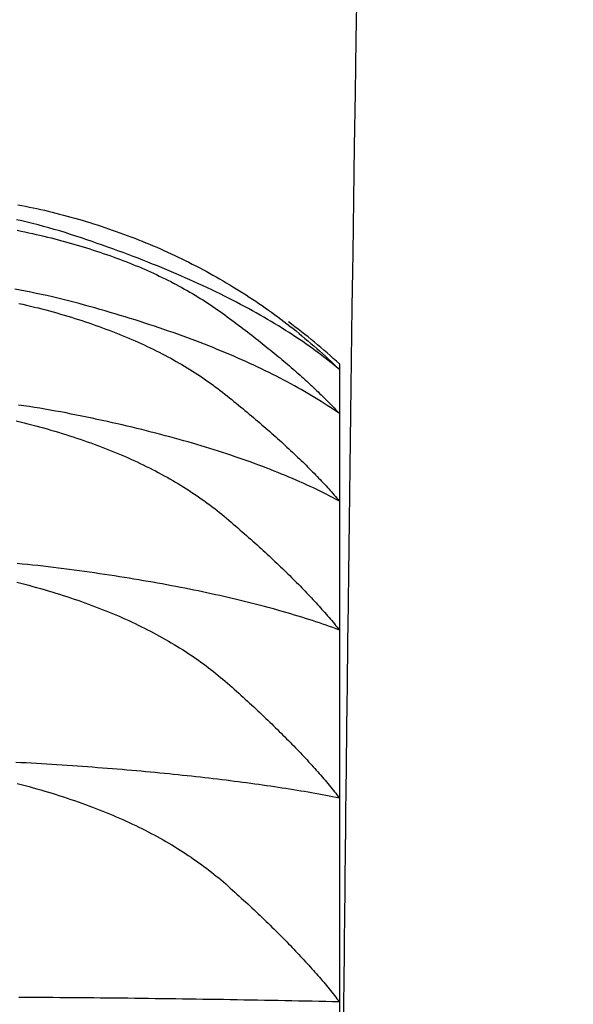
# Model space of a CAD drawing. Extents: x -1400 to 197, y -5205 to 390.
# Drawn here: x -280 to -278, y -2427 to -2425 of the extents above; entities that cross this region are included whole.
import ezdxf

# ---------------------------------------------------------------- set-up
doc = ezdxf.new("R2010")
doc.units = 0
for name, color, linetype in [('__-1-1', 7, 'CONTINUOUS'), ('____2D-2', 7, 'CONTINUOUS'), ('CLASS1', 7, 'CONTINUOUS')]:
    doc.layers.add(name, color=color, linetype=linetype)

# ---------------------------------------------------------------- blocks, each defined once
blk = doc.blocks.new('____-182')
at = {"layer": 'CLASS1', "color": 17, "linetype": 'CONTINUOUS'}
for p, q in [((7842.4911, 3811.5), (7842.4911, 3811.4841)), ((7842.4911, 3811.4841), (7842.4911, 3811.3579)), ((7842.4911, 3811.3579), (7842.4911, 3811.108)), ((7842.4911, 3811.108), (7842.4911, 3810.7391)), ((7842.4911, 3810.7391), (7842.4911, 3810.2586)), ((7842.4911, 3810.2586), (7842.4911, 3809.6757)), ((7842.4911, 3809.6757), (7842.4911, 3809.0018))]:
    blk.add_line(p, q, dxfattribs=at)
at = {"layer": 'CLASS1', "color": 17, "linetype": 'CONTINUOUS', "flags": 128}
for points in [[(7841.5709, 3811.9554), (7841.5817, 3811.9533), (7841.5926, 3811.9511), (7841.6035, 3811.9489), (7841.6144, 3811.9467), (7841.6252, 3811.9443), (7841.6361, 3811.9419), (7841.6469, 3811.9394), (7841.6578, 3811.9369), (7841.6686, 3811.9342), (7841.6794, 3811.9315), (7841.6902, 3811.9288), (7841.701, 3811.926), (7841.7118, 3811.9231), (7841.7226, 3811.9201), (7841.7334, 3811.9171), (7841.7442, 3811.914), (7841.755, 3811.9108), (7841.7658, 3811.9076), (7841.7765, 3811.9043), (7841.7873, 3811.9009), (7841.798, 3811.8975), (7841.8088, 3811.894), (7841.8195, 3811.8904), (7841.8302, 3811.8868), (7841.8409, 3811.8831), (7841.8517, 3811.8793), (7841.8624, 3811.8755), (7841.8731, 3811.8716), (7841.8838, 3811.8676), (7841.8944, 3811.8635), (7841.9051, 3811.8594), (7841.9157, 3811.8553), (7841.9263, 3811.851), (7841.9368, 3811.8468), (7841.9473, 3811.8424), (7841.9578, 3811.838), (7841.9682, 3811.8336), (7841.9785, 3811.8291), (7841.9888, 3811.8245), (7841.9991, 3811.8199), (7842.0094, 3811.8152), (7842.0196, 3811.8104), (7842.0297, 3811.8056), (7842.0398, 3811.8008), (7842.0499, 3811.7959), (7842.0599, 3811.7909), (7842.0699, 3811.7858), (7842.0798, 3811.7808), (7842.0897, 3811.7756), (7842.0996, 3811.7704), (7842.1094, 3811.7651), (7842.1191, 3811.7598), (7842.1289, 3811.7544), (7842.1386, 3811.749), (7842.1482, 3811.7435), (7842.1578, 3811.738), (7842.1673, 3811.7323), (7842.1769, 3811.7267), (7842.1863, 3811.721), (7842.1958, 3811.7152), (7842.2051, 3811.7093), (7842.2145, 3811.7034), (7842.2238, 3811.6975), (7842.233, 3811.6915), (7842.2423, 3811.6854), (7842.2514, 3811.6793), (7842.2606, 3811.6731), (7842.2697, 3811.6668), (7842.2787, 3811.6605), (7842.2877, 3811.6542), (7842.2967, 3811.6477), (7842.3056, 3811.6413), (7842.3145, 3811.6347), (7842.3233, 3811.6281), (7842.3321, 3811.6215), (7842.3408, 3811.6148), (7842.3495, 3811.608), (7842.3582, 3811.6012), (7842.3668, 3811.5943), (7842.3754, 3811.5874), (7842.3839, 3811.5804), (7842.3924, 3811.5733), (7842.4009, 3811.5662), (7842.4093, 3811.559), (7842.4177, 3811.5518), (7842.426, 3811.5445), (7842.4343, 3811.5372), (7842.4425, 3811.5298), (7842.4507, 3811.5223), (7842.4589, 3811.5148), (7842.467, 3811.5072), (7842.475, 3811.4996), (7842.4831, 3811.4919), (7842.4911, 3811.4841), (7842.4911, 3811.4841)], [(7842.4911, 3811.4841), (7842.4829, 3811.4909), (7842.4747, 3811.4977), (7842.4663, 3811.5044), (7842.4579, 3811.5111), (7842.4493, 3811.5178), (7842.4406, 3811.5245), (7842.4317, 3811.5311), (7842.4228, 3811.5377), (7842.4138, 3811.5443), (7842.4046, 3811.5508), (7842.3953, 3811.5574), (7842.3859, 3811.5639), (7842.3764, 3811.5703), (7842.3667, 3811.5768), (7842.357, 3811.5832), (7842.3471, 3811.5896), (7842.3371, 3811.596), (7842.327, 3811.6023), (7842.3168, 3811.6086), (7842.3065, 3811.6149), (7842.296, 3811.6212), (7842.2855, 3811.6274), (7842.2748, 3811.6336), (7842.264, 3811.6398), (7842.2531, 3811.6459), (7842.2421, 3811.6521), (7842.2309, 3811.6582), (7842.2197, 3811.6643), (7842.2083, 3811.6703), (7842.1968, 3811.6763), (7842.1852, 3811.6823), (7842.1735, 3811.6883), (7842.1616, 3811.6943), (7842.1497, 3811.7002), (7842.1376, 3811.7061), (7842.1254, 3811.7119), (7842.1131, 3811.7178), (7842.1007, 3811.7236), (7842.0881, 3811.7294), (7842.0755, 3811.7352), (7842.0627, 3811.7409), (7842.0498, 3811.7466), (7842.0368, 3811.7523), (7842.0237, 3811.758), (7842.0105, 3811.7636), (7841.9971, 3811.7692), (7841.9836, 3811.7748), (7841.9701, 3811.7803), (7841.9564, 3811.7859), (7841.9425, 3811.7914), (7841.9286, 3811.7968), (7841.9146, 3811.8023), (7841.9004, 3811.8077), (7841.8861, 3811.8131), (7841.8717, 3811.8185), (7841.8572, 3811.8238), (7841.8426, 3811.8292), (7841.8278, 3811.8345), (7841.813, 3811.8397), (7841.798, 3811.845), (7841.7829, 3811.8502), (7841.7677, 3811.8554), (7841.7524, 3811.8605), (7841.7369, 3811.8657), (7841.7214, 3811.8707), (7841.7059, 3811.8756), (7841.6904, 3811.8803), (7841.6749, 3811.8849), (7841.6594, 3811.8893), (7841.6439, 3811.8935), (7841.6284, 3811.8976), (7841.6129, 3811.9015), (7841.5974, 3811.9053), (7841.5819, 3811.9089), (7841.5664, 3811.9123)], [(7841.5689, 3811.8824), (7841.5798, 3811.8802), (7841.5908, 3811.8779), (7841.6016, 3811.8755), (7841.6125, 3811.8731), (7841.6232, 3811.8706), (7841.6339, 3811.8681), (7841.6445, 3811.8656), (7841.6551, 3811.863), (7841.6656, 3811.8604), (7841.676, 3811.8577), (7841.6864, 3811.855), (7841.6967, 3811.8523), (7841.7069, 3811.8495), (7841.7171, 3811.8467), (7841.7272, 3811.8438), (7841.7373, 3811.8409), (7841.7472, 3811.838), (7841.7571, 3811.835), (7841.767, 3811.832), (7841.7768, 3811.8289), (7841.7865, 3811.8259), (7841.7961, 3811.8227), (7841.8057, 3811.8195), (7841.8152, 3811.8163), (7841.8247, 3811.8131), (7841.8341, 3811.8098), (7841.8434, 3811.8064), (7841.8527, 3811.803), (7841.8619, 3811.7996), (7841.871, 3811.7962), (7841.88, 3811.7927), (7841.889, 3811.7891), (7841.898, 3811.7856), (7841.9068, 3811.7819), (7841.9156, 3811.7783), (7841.9244, 3811.7746), (7841.9331, 3811.7708), (7841.9417, 3811.7671), (7841.9502, 3811.7632), (7841.9587, 3811.7594), (7841.9671, 3811.7555), (7841.9754, 3811.7515), (7841.9837, 3811.7476), (7841.9919, 3811.7435), (7842.0001, 3811.7395), (7842.0082, 3811.7354), (7842.0162, 3811.7313), (7842.0241, 3811.7271), (7842.032, 3811.7229), (7842.0399, 3811.7186), (7842.0476, 3811.7143), (7842.0553, 3811.71), (7842.0629, 3811.7056), (7842.0705, 3811.7012), (7842.078, 3811.6967), (7842.0854, 3811.6922), (7842.0928, 3811.6877), (7842.1001, 3811.6831), (7842.1073, 3811.6785), (7842.1145, 3811.6738), (7842.1216, 3811.6691), (7842.1287, 3811.6644), (7842.1356, 3811.6596), (7842.1425, 3811.6548), (7842.1494, 3811.6499), (7842.1562, 3811.645), (7842.1629, 3811.6401), (7842.1696, 3811.6352), (7842.1762, 3811.6303), (7842.1828, 3811.6254), (7842.1893, 3811.6206), (7842.1958, 3811.6157), (7842.2023, 3811.6109), (7842.2086, 3811.6061), (7842.215, 3811.6013), (7842.2213, 3811.5965), (7842.2275, 3811.5917), (7842.2337, 3811.587), (7842.2399, 3811.5822), (7842.246, 3811.5775), (7842.2521, 3811.5728), (7842.2581, 3811.568), (7842.2641, 3811.5633), (7842.27, 3811.5587), (7842.2758, 3811.554), (7842.2817, 3811.5493), (7842.2874, 3811.5447), (7842.2932, 3811.5401), (7842.2989, 3811.5355), (7842.3045, 3811.5309), (7842.3101, 3811.5263), (7842.3156, 3811.5217), (7842.3211, 3811.5171), (7842.3266, 3811.5126), (7842.332, 3811.5081), (7842.3373, 3811.5035), (7842.3426, 3811.499), (7842.3479, 3811.4945), (7842.3531, 3811.4901), (7842.3582, 3811.4856), (7842.3634, 3811.4811), (7842.3684, 3811.4767), (7842.3734, 3811.4723), (7842.3784, 3811.4679), (7842.3833, 3811.4635), (7842.3882, 3811.4591), (7842.393, 3811.4547), (7842.3978, 3811.4504), (7842.4026, 3811.446), (7842.4072, 3811.4417), (7842.4119, 3811.4374), (7842.4165, 3811.4331), (7842.421, 3811.4288), (7842.4255, 3811.4245), (7842.43, 3811.4202), (7842.4344, 3811.416), (7842.4387, 3811.4118), (7842.443, 3811.4075), (7842.4473, 3811.4033), (7842.4515, 3811.3991), (7842.4557, 3811.395), (7842.4598, 3811.3908), (7842.4639, 3811.3866), (7842.4679, 3811.3825), (7842.4719, 3811.3784), (7842.4758, 3811.3743), (7842.4797, 3811.3702), (7842.4835, 3811.3661), (7842.4873, 3811.362), (7842.4911, 3811.3579), (7842.4911, 3811.3579)], [(7842.4911, 3811.3579), (7842.4825, 3811.3638), (7842.4739, 3811.3697), (7842.4652, 3811.3755), (7842.4563, 3811.3813), (7842.4474, 3811.387), (7842.4383, 3811.3928), (7842.4292, 3811.3985), (7842.4199, 3811.4042), (7842.4105, 3811.4098), (7842.401, 3811.4154), (7842.3914, 3811.421), (7842.3817, 3811.4266), (7842.3719, 3811.4321), (7842.362, 3811.4376), (7842.352, 3811.4431), (7842.3419, 3811.4486), (7842.3316, 3811.454), (7842.3213, 3811.4594), (7842.3109, 3811.4648), (7842.3003, 3811.4701), (7842.2897, 3811.4754), (7842.2789, 3811.4807), (7842.268, 3811.4859), (7842.2571, 3811.4911), (7842.246, 3811.4963), (7842.2348, 3811.5015), (7842.2235, 3811.5066), (7842.2121, 3811.5118), (7842.2006, 3811.5168), (7842.1889, 3811.5219), (7842.1772, 3811.5269), (7842.1654, 3811.5319), (7842.1535, 3811.5369), (7842.1414, 3811.5418), (7842.1293, 3811.5467), (7842.117, 3811.5516), (7842.1046, 3811.5564), (7842.0922, 3811.5613), (7842.0796, 3811.5661), (7842.0669, 3811.5708), (7842.0541, 3811.5756), (7842.0412, 3811.5803), (7842.0282, 3811.5849), (7842.0151, 3811.5896), (7842.0019, 3811.5942), (7841.9886, 3811.5988), (7841.9751, 3811.6034), (7841.9616, 3811.6079), (7841.948, 3811.6124), (7841.9342, 3811.6169), (7841.9203, 3811.6214), (7841.9064, 3811.6258), (7841.8923, 3811.6302), (7841.8781, 3811.6345), (7841.8639, 3811.6389), (7841.8495, 3811.6432), (7841.835, 3811.6475), (7841.8204, 3811.6517), (7841.8056, 3811.6559), (7841.7908, 3811.6601), (7841.7759, 3811.6643), (7841.7609, 3811.6684), (7841.7457, 3811.6726), (7841.7305, 3811.6766), (7841.7152, 3811.6806), (7841.6999, 3811.6845), (7841.6846, 3811.6883), (7841.6693, 3811.6919), (7841.654, 3811.6954), (7841.6387, 3811.6987), (7841.6234, 3811.702), (7841.6081, 3811.7051), (7841.5928, 3811.7081), (7841.5775, 3811.711), (7841.5622, 3811.7137)], [(7841.5736, 3811.6734), (7841.5847, 3811.6709), (7841.5958, 3811.6683), (7841.6068, 3811.6656), (7841.6178, 3811.6629), (7841.6287, 3811.6601), (7841.6395, 3811.6574), (7841.6503, 3811.6545), (7841.661, 3811.6516), (7841.6716, 3811.6487), (7841.6822, 3811.6458), (7841.6926, 3811.6428), (7841.7031, 3811.6397), (7841.7134, 3811.6367), (7841.7237, 3811.6335), (7841.7339, 3811.6304), (7841.744, 3811.6272), (7841.7541, 3811.6239), (7841.7641, 3811.6206), (7841.7741, 3811.6173), (7841.7839, 3811.6139), (7841.7937, 3811.6105), (7841.8034, 3811.6071), (7841.8131, 3811.6036), (7841.8227, 3811.6), (7841.8322, 3811.5965), (7841.8417, 3811.5928), (7841.851, 3811.5892), (7841.8603, 3811.5855), (7841.8696, 3811.5817), (7841.8788, 3811.5779), (7841.8879, 3811.5741), (7841.8969, 3811.5702), (7841.9059, 3811.5663), (7841.9148, 3811.5624), (7841.9236, 3811.5584), (7841.9323, 3811.5544), (7841.941, 3811.5503), (7841.9496, 3811.5462), (7841.9582, 3811.542), (7841.9667, 3811.5378), (7841.9751, 3811.5336), (7841.9834, 3811.5293), (7841.9917, 3811.525), (7841.9999, 3811.5206), (7842.008, 3811.5162), (7842.0161, 3811.5117), (7842.0241, 3811.5073), (7842.032, 3811.5027), (7842.0399, 3811.4981), (7842.0477, 3811.4935), (7842.0554, 3811.4889), (7842.063, 3811.4842), (7842.0706, 3811.4794), (7842.0781, 3811.4747), (7842.0856, 3811.4698), (7842.0929, 3811.465), (7842.1002, 3811.4601), (7842.1075, 3811.4551), (7842.1146, 3811.4501), (7842.1217, 3811.4451), (7842.1288, 3811.44), (7842.1357, 3811.4349), (7842.1426, 3811.4298), (7842.1494, 3811.4246), (7842.1562, 3811.4194), (7842.1629, 3811.4141), (7842.1695, 3811.4088), (7842.1761, 3811.4035), (7842.1826, 3811.3983), (7842.1891, 3811.393), (7842.1955, 3811.3878), (7842.2019, 3811.3826), (7842.2082, 3811.3774), (7842.2145, 3811.3722), (7842.2207, 3811.367), (7842.2269, 3811.3619), (7842.2331, 3811.3568), (7842.2392, 3811.3517), (7842.2452, 3811.3466), (7842.2512, 3811.3415), (7842.2572, 3811.3364), (7842.2631, 3811.3314), (7842.269, 3811.3263), (7842.2748, 3811.3213), (7842.2806, 3811.3163), (7842.2863, 3811.3113), (7842.292, 3811.3064), (7842.2976, 3811.3014), (7842.3032, 3811.2965), (7842.3087, 3811.2916), (7842.3142, 3811.2867), (7842.3196, 3811.2818), (7842.325, 3811.2769), (7842.3303, 3811.2721), (7842.3356, 3811.2672), (7842.3409, 3811.2624), (7842.3461, 3811.2576), (7842.3512, 3811.2528), (7842.3563, 3811.248), (7842.3614, 3811.2433), (7842.3664, 3811.2385), (7842.3714, 3811.2338), (7842.3763, 3811.2291), (7842.3812, 3811.2244), (7842.386, 3811.2197), (7842.3907, 3811.215), (7842.3955, 3811.2104), (7842.4001, 3811.2058), (7842.4048, 3811.2012), (7842.4094, 3811.1966), (7842.4139, 3811.192), (7842.4184, 3811.1874), (7842.4228, 3811.1829), (7842.4272, 3811.1783), (7842.4316, 3811.1738), (7842.4359, 3811.1693), (7842.4401, 3811.1648), (7842.4443, 3811.1604), (7842.4485, 3811.1559), (7842.4526, 3811.1515), (7842.4566, 3811.147), (7842.4607, 3811.1426), (7842.4646, 3811.1383), (7842.4685, 3811.1339), (7842.4724, 3811.1295), (7842.4762, 3811.1252), (7842.48, 3811.1209), (7842.4837, 3811.1166), (7842.4874, 3811.1123), (7842.4911, 3811.108), (7842.4911, 3811.108)], [(7842.4911, 3811.108), (7842.4821, 3811.1128), (7842.4731, 3811.1175), (7842.4639, 3811.1222), (7842.4547, 3811.1269), (7842.4453, 3811.1315), (7842.4359, 3811.1362), (7842.4264, 3811.1408), (7842.4167, 3811.1453), (7842.407, 3811.1499), (7842.3972, 3811.1544), (7842.3873, 3811.1589), (7842.3773, 3811.1633), (7842.3672, 3811.1678), (7842.3569, 3811.1722), (7842.3466, 3811.1765), (7842.3362, 3811.1809), (7842.3257, 3811.1852), (7842.3152, 3811.1895), (7842.3045, 3811.1938), (7842.2937, 3811.198), (7842.2828, 3811.2022), (7842.2718, 3811.2064), (7842.2607, 3811.2106), (7842.2496, 3811.2147), (7842.2383, 3811.2188), (7842.2269, 3811.2228), (7842.2155, 3811.2269), (7842.2039, 3811.2309), (7842.1923, 3811.2349), (7842.1805, 3811.2388), (7842.1687, 3811.2428), (7842.1567, 3811.2467), (7842.1447, 3811.2506), (7842.1325, 3811.2544), (7842.1203, 3811.2582), (7842.108, 3811.262), (7842.0956, 3811.2658), (7842.083, 3811.2695), (7842.0704, 3811.2732), (7842.0577, 3811.2769), (7842.0449, 3811.2806), (7842.032, 3811.2842), (7842.019, 3811.2878), (7842.0059, 3811.2914), (7841.9927, 3811.2949), (7841.9794, 3811.2984), (7841.966, 3811.3019), (7841.9525, 3811.3054), (7841.9389, 3811.3088), (7841.9252, 3811.3122), (7841.9115, 3811.3156), (7841.8976, 3811.3189), (7841.8836, 3811.3222), (7841.8695, 3811.3255), (7841.8554, 3811.3288), (7841.8411, 3811.332), (7841.8268, 3811.3352), (7841.8123, 3811.3384), (7841.7978, 3811.3416), (7841.7831, 3811.3447), (7841.7684, 3811.3478), (7841.7535, 3811.3509), (7841.7386, 3811.3539), (7841.7236, 3811.3569), (7841.7085, 3811.3599), (7841.6934, 3811.3627), (7841.6783, 3811.3655), (7841.6633, 3811.3682), (7841.6482, 3811.3707), (7841.6331, 3811.3732), (7841.618, 3811.3756), (7841.6029, 3811.3779), (7841.5879, 3811.3801), (7841.5728, 3811.3822)], [(7841.5659, 3811.3373), (7841.5771, 3811.3346), (7841.5883, 3811.3319), (7841.5995, 3811.3291), (7841.6107, 3811.3262), (7841.6218, 3811.3232), (7841.6328, 3811.3203), (7841.6437, 3811.3172), (7841.6546, 3811.3142), (7841.6654, 3811.3111), (7841.6761, 3811.3079), (7841.6867, 3811.3047), (7841.6973, 3811.3015), (7841.7078, 3811.2982), (7841.7183, 3811.2949), (7841.7286, 3811.2916), (7841.7389, 3811.2882), (7841.7491, 3811.2847), (7841.7593, 3811.2813), (7841.7693, 3811.2777), (7841.7793, 3811.2742), (7841.7893, 3811.2706), (7841.7991, 3811.2669), (7841.8089, 3811.2632), (7841.8186, 3811.2595), (7841.8283, 3811.2557), (7841.8378, 3811.2519), (7841.8473, 3811.248), (7841.8567, 3811.2441), (7841.8661, 3811.2402), (7841.8754, 3811.2362), (7841.8846, 3811.2321), (7841.8937, 3811.2281), (7841.9028, 3811.2239), (7841.9117, 3811.2198), (7841.9207, 3811.2156), (7841.9295, 3811.2113), (7841.9383, 3811.2071), (7841.947, 3811.2027), (7841.9556, 3811.1984), (7841.9642, 3811.194), (7841.9726, 3811.1895), (7841.981, 3811.185), (7841.9894, 3811.1805), (7841.9976, 3811.1759), (7842.0058, 3811.1713), (7842.014, 3811.1666), (7842.022, 3811.1619), (7842.03, 3811.1571), (7842.0379, 3811.1524), (7842.0457, 3811.1475), (7842.0535, 3811.1426), (7842.0612, 3811.1377), (7842.0688, 3811.1328), (7842.0763, 3811.1278), (7842.0838, 3811.1227), (7842.0912, 3811.1176), (7842.0985, 3811.1125), (7842.1058, 3811.1073), (7842.1129, 3811.1021), (7842.1201, 3811.0969), (7842.1271, 3811.0916), (7842.1341, 3811.0862), (7842.1409, 3811.0809), (7842.1478, 3811.0754), (7842.1545, 3811.07), (7842.1612, 3811.0645), (7842.1678, 3811.0589), (7842.1743, 3811.0533), (7842.1808, 3811.0478), (7842.1873, 3811.0423), (7842.1937, 3811.0368), (7842.2, 3811.0313), (7842.2063, 3811.0258), (7842.2126, 3811.0203), (7842.2188, 3811.0149), (7842.225, 3811.0095), (7842.2311, 3811.0041), (7842.2371, 3810.9987), (7842.2432, 3810.9933), (7842.2491, 3810.988), (7842.2551, 3810.9827), (7842.2609, 3810.9773), (7842.2668, 3810.9721), (7842.2726, 3810.9668), (7842.2783, 3810.9615), (7842.284, 3810.9563), (7842.2896, 3810.9511), (7842.2952, 3810.9459), (7842.3008, 3810.9407), (7842.3063, 3810.9355), (7842.3117, 3810.9304), (7842.3171, 3810.9252), (7842.3225, 3810.9201), (7842.3278, 3810.915), (7842.3331, 3810.9099), (7842.3383, 3810.9049), (7842.3435, 3810.8998), (7842.3486, 3810.8948), (7842.3537, 3810.8898), (7842.3587, 3810.8848), (7842.3637, 3810.8799), (7842.3686, 3810.8749), (7842.3735, 3810.87), (7842.3783, 3810.8651), (7842.3831, 3810.8602), (7842.3879, 3810.8553), (7842.3926, 3810.8504), (7842.3972, 3810.8456), (7842.4018, 3810.8408), (7842.4064, 3810.8359), (7842.4109, 3810.8312), (7842.4153, 3810.8264), (7842.4197, 3810.8216), (7842.4241, 3810.8169), (7842.4284, 3810.8122), (7842.4327, 3810.8075), (7842.4369, 3810.8028), (7842.4411, 3810.7981), (7842.4452, 3810.7935), (7842.4493, 3810.7889), (7842.4533, 3810.7842), (7842.4573, 3810.7797), (7842.4613, 3810.7751), (7842.4651, 3810.7705), (7842.469, 3810.766), (7842.4728, 3810.7615), (7842.4765, 3810.757), (7842.4802, 3810.7525), (7842.4839, 3810.748), (7842.4875, 3810.7436), (7842.4911, 3810.7391), (7842.4911, 3810.7391)], [(7842.4911, 3810.7391), (7842.4817, 3810.7426), (7842.4723, 3810.746), (7842.4627, 3810.7494), (7842.4531, 3810.7527), (7842.4434, 3810.7561), (7842.4336, 3810.7594), (7842.4237, 3810.7627), (7842.4138, 3810.7659), (7842.4037, 3810.7692), (7842.3936, 3810.7724), (7842.3833, 3810.7756), (7842.373, 3810.7788), (7842.3626, 3810.7819), (7842.3521, 3810.7851), (7842.3416, 3810.7882), (7842.3309, 3810.7913), (7842.3201, 3810.7943), (7842.3093, 3810.7974), (7842.2984, 3810.8004), (7842.2874, 3810.8034), (7842.2763, 3810.8064), (7842.2651, 3810.8093), (7842.2538, 3810.8122), (7842.2425, 3810.8151), (7842.231, 3810.818), (7842.2195, 3810.8209), (7842.2079, 3810.8237), (7842.1962, 3810.8265), (7842.1844, 3810.8293), (7842.1725, 3810.8321), (7842.1605, 3810.8348), (7842.1485, 3810.8375), (7842.1364, 3810.8402), (7842.1241, 3810.8429), (7842.1118, 3810.8455), (7842.0994, 3810.8482), (7842.0869, 3810.8508), (7842.0744, 3810.8534), (7842.0617, 3810.8559), (7842.049, 3810.8585), (7842.0361, 3810.861), (7842.0232, 3810.8635), (7842.0102, 3810.8659), (7841.9971, 3810.8684), (7841.9839, 3810.8708), (7841.9707, 3810.8732), (7841.9573, 3810.8756), (7841.9439, 3810.8779), (7841.9303, 3810.8802), (7841.9167, 3810.8825), (7841.903, 3810.8848), (7841.8892, 3810.8871), (7841.8754, 3810.8893), (7841.8614, 3810.8915), (7841.8473, 3810.8937), (7841.8332, 3810.8959), (7841.819, 3810.8981), (7841.8047, 3810.9002), (7841.7903, 3810.9023), (7841.7758, 3810.9044), (7841.7612, 3810.9064), (7841.7466, 3810.9084), (7841.7318, 3810.9104), (7841.717, 3810.9124), (7841.7021, 3810.9144), (7841.6873, 3810.9163), (7841.6724, 3810.9181), (7841.6575, 3810.9198), (7841.6426, 3810.9215), (7841.6278, 3810.9232), (7841.6129, 3810.9247), (7841.598, 3810.9262), (7841.5831, 3810.9277), (7841.5683, 3810.9291)], [(7841.5681, 3810.8757), (7841.5793, 3810.8729), (7841.5906, 3810.87), (7841.6019, 3810.867), (7841.6131, 3810.864), (7841.6243, 3810.8609), (7841.6353, 3810.8578), (7841.6463, 3810.8546), (7841.6573, 3810.8514), (7841.6681, 3810.8482), (7841.6789, 3810.8449), (7841.6896, 3810.8415), (7841.7003, 3810.8382), (7841.7108, 3810.8347), (7841.7213, 3810.8313), (7841.7317, 3810.8278), (7841.7421, 3810.8242), (7841.7523, 3810.8206), (7841.7625, 3810.817), (7841.7726, 3810.8133), (7841.7827, 3810.8096), (7841.7926, 3810.8058), (7841.8025, 3810.802), (7841.8123, 3810.7982), (7841.8221, 3810.7943), (7841.8318, 3810.7904), (7841.8414, 3810.7864), (7841.8509, 3810.7824), (7841.8603, 3810.7783), (7841.8697, 3810.7742), (7841.879, 3810.7701), (7841.8882, 3810.7659), (7841.8974, 3810.7616), (7841.9064, 3810.7574), (7841.9154, 3810.7531), (7841.9244, 3810.7487), (7841.9332, 3810.7443), (7841.942, 3810.7399), (7841.9507, 3810.7354), (7841.9593, 3810.7308), (7841.9679, 3810.7263), (7841.9764, 3810.7217), (7841.9848, 3810.717), (7841.9931, 3810.7123), (7842.0014, 3810.7076), (7842.0096, 3810.7028), (7842.0177, 3810.698), (7842.0257, 3810.6931), (7842.0337, 3810.6882), (7842.0416, 3810.6832), (7842.0494, 3810.6782), (7842.0571, 3810.6732), (7842.0648, 3810.6681), (7842.0724, 3810.663), (7842.0799, 3810.6578), (7842.0873, 3810.6526), (7842.0947, 3810.6473), (7842.102, 3810.6421), (7842.1092, 3810.6367), (7842.1164, 3810.6313), (7842.1234, 3810.6259), (7842.1304, 3810.6205), (7842.1374, 3810.6149), (7842.1442, 3810.6094), (7842.151, 3810.6038), (7842.1577, 3810.5982), (7842.1643, 3810.5925), (7842.1709, 3810.5868), (7842.1773, 3810.581), (7842.1838, 3810.5753), (7842.1902, 3810.5696), (7842.1965, 3810.564), (7842.2028, 3810.5583), (7842.2091, 3810.5527), (7842.2153, 3810.5471), (7842.2215, 3810.5415), (7842.2276, 3810.5359), (7842.2336, 3810.5303), (7842.2397, 3810.5248), (7842.2456, 3810.5193), (7842.2516, 3810.5138), (7842.2574, 3810.5083), (7842.2633, 3810.5028), (7842.269, 3810.4974), (7842.2748, 3810.4919), (7842.2805, 3810.4865), (7842.2861, 3810.4811), (7842.2917, 3810.4758), (7842.2973, 3810.4704), (7842.3028, 3810.4651), (7842.3082, 3810.4598), (7842.3136, 3810.4545), (7842.319, 3810.4492), (7842.3243, 3810.444), (7842.3295, 3810.4387), (7842.3348, 3810.4335), (7842.3399, 3810.4283), (7842.345, 3810.4232), (7842.3501, 3810.418), (7842.3551, 3810.4129), (7842.3601, 3810.4077), (7842.3651, 3810.4026), (7842.3699, 3810.3976), (7842.3748, 3810.3925), (7842.3796, 3810.3875), (7842.3843, 3810.3824), (7842.389, 3810.3774), (7842.3937, 3810.3725), (7842.3983, 3810.3675), (7842.4028, 3810.3625), (7842.4073, 3810.3576), (7842.4118, 3810.3527), (7842.4162, 3810.3478), (7842.4206, 3810.343), (7842.4249, 3810.3381), (7842.4291, 3810.3333), (7842.4334, 3810.3285), (7842.4375, 3810.3237), (7842.4417, 3810.3189), (7842.4458, 3810.3141), (7842.4498, 3810.3094), (7842.4538, 3810.3047), (7842.4577, 3810.3), (7842.4616, 3810.2953), (7842.4655, 3810.2907), (7842.4693, 3810.286), (7842.473, 3810.2814), (7842.4767, 3810.2768), (7842.4804, 3810.2722), (7842.484, 3810.2677), (7842.4875, 3810.2631), (7842.4911, 3810.2586), (7842.4911, 3810.2586)], [(7842.4911, 3810.2586), (7842.4814, 3810.2605), (7842.4716, 3810.2624), (7842.4618, 3810.2642), (7842.4519, 3810.2661), (7842.4419, 3810.2679), (7842.4319, 3810.2697), (7842.4217, 3810.2715), (7842.4115, 3810.2733), (7842.4012, 3810.2751), (7842.3908, 3810.2769), (7842.3803, 3810.2786), (7842.3698, 3810.2804), (7842.3592, 3810.2821), (7842.3485, 3810.2838), (7842.3377, 3810.2855), (7842.3268, 3810.2872), (7842.3159, 3810.2888), (7842.3049, 3810.2905), (7842.2938, 3810.2921), (7842.2826, 3810.2938), (7842.2713, 3810.2954), (7842.26, 3810.297), (7842.2486, 3810.2986), (7842.2371, 3810.3001), (7842.2255, 3810.3017), (7842.2138, 3810.3032), (7842.2021, 3810.3048), (7842.1903, 3810.3063), (7842.1784, 3810.3078), (7842.1664, 3810.3093), (7842.1544, 3810.3108), (7842.1422, 3810.3122), (7842.13, 3810.3137), (7842.1177, 3810.3151), (7842.1054, 3810.3165), (7842.0929, 3810.3179), (7842.0804, 3810.3193), (7842.0678, 3810.3207), (7842.0551, 3810.3221), (7842.0423, 3810.3234), (7842.0295, 3810.3248), (7842.0165, 3810.3261), (7842.0035, 3810.3274), (7841.9904, 3810.3287), (7841.9773, 3810.33), (7841.964, 3810.3312), (7841.9507, 3810.3325), (7841.9373, 3810.3337), (7841.9238, 3810.335), (7841.9102, 3810.3362), (7841.8966, 3810.3374), (7841.8829, 3810.3386), (7841.8691, 3810.3398), (7841.8552, 3810.3409), (7841.8412, 3810.3421), (7841.8272, 3810.3432), (7841.8131, 3810.3443), (7841.7989, 3810.3454), (7841.7846, 3810.3465), (7841.7702, 3810.3476), (7841.7558, 3810.3486), (7841.7413, 3810.3497), (7841.7267, 3810.3507), (7841.712, 3810.3517), (7841.6973, 3810.3527), (7841.6826, 3810.3537), (7841.6678, 3810.3546), (7841.6531, 3810.3556), (7841.6384, 3810.3564), (7841.6237, 3810.3573), (7841.609, 3810.3581), (7841.5943, 3810.3589), (7841.5795, 3810.3596), (7841.5648, 3810.3603)], [(7841.5689, 3810.3001), (7841.5802, 3810.2973), (7841.5915, 3810.2943), (7841.6028, 3810.2913), (7841.614, 3810.2882), (7841.6252, 3810.2851), (7841.6363, 3810.2819), (7841.6474, 3810.2787), (7841.6583, 3810.2754), (7841.6692, 3810.2721), (7841.68, 3810.2687), (7841.6907, 3810.2653), (7841.7014, 3810.2619), (7841.712, 3810.2584), (7841.7225, 3810.2549), (7841.7329, 3810.2513), (7841.7433, 3810.2477), (7841.7536, 3810.2441), (7841.7638, 3810.2404), (7841.7739, 3810.2366), (7841.784, 3810.2329), (7841.7939, 3810.229), (7841.8038, 3810.2252), (7841.8137, 3810.2213), (7841.8234, 3810.2173), (7841.8331, 3810.2133), (7841.8427, 3810.2093), (7841.8523, 3810.2052), (7841.8617, 3810.2011), (7841.8711, 3810.1969), (7841.8804, 3810.1927), (7841.8896, 3810.1885), (7841.8988, 3810.1842), (7841.9079, 3810.1798), (7841.9169, 3810.1755), (7841.9258, 3810.1711), (7841.9347, 3810.1666), (7841.9435, 3810.1621), (7841.9522, 3810.1575), (7841.9608, 3810.1529), (7841.9693, 3810.1483), (7841.9778, 3810.1436), (7841.9862, 3810.1389), (7841.9946, 3810.1342), (7842.0028, 3810.1294), (7842.011, 3810.1245), (7842.0191, 3810.1196), (7842.0271, 3810.1147), (7842.0351, 3810.1097), (7842.043, 3810.1047), (7842.0508, 3810.0996), (7842.0585, 3810.0945), (7842.0662, 3810.0894), (7842.0738, 3810.0842), (7842.0813, 3810.079), (7842.0887, 3810.0737), (7842.0961, 3810.0684), (7842.1033, 3810.063), (7842.1106, 3810.0576), (7842.1177, 3810.0522), (7842.1247, 3810.0467), (7842.1317, 3810.0412), (7842.1386, 3810.0356), (7842.1455, 3810.03), (7842.1522, 3810.0243), (7842.1589, 3810.0186), (7842.1655, 3810.0129), (7842.172, 3810.0071), (7842.1785, 3810.0013), (7842.1849, 3809.9955), (7842.1913, 3809.9898), (7842.1976, 3809.984), (7842.2039, 3809.9783), (7842.2102, 3809.9726), (7842.2164, 3809.9669), (7842.2225, 3809.9613), (7842.2286, 3809.9556), (7842.2346, 3809.95), (7842.2406, 3809.9444), (7842.2466, 3809.9388), (7842.2525, 3809.9333), (7842.2583, 3809.9277), (7842.2642, 3809.9222), (7842.2699, 3809.9167), (7842.2756, 3809.9112), (7842.2813, 3809.9058), (7842.2869, 3809.9003), (7842.2925, 3809.8949), (7842.298, 3809.8895), (7842.3035, 3809.8841), (7842.3089, 3809.8787), (7842.3143, 3809.8734), (7842.3197, 3809.8681), (7842.325, 3809.8628), (7842.3302, 3809.8575), (7842.3354, 3809.8522), (7842.3405, 3809.847), (7842.3457, 3809.8417), (7842.3507, 3809.8365), (7842.3557, 3809.8313), (7842.3607, 3809.8262), (7842.3656, 3809.821), (7842.3705, 3809.8159), (7842.3753, 3809.8108), (7842.38, 3809.8057), (7842.3848, 3809.8006), (7842.3895, 3809.7956), (7842.3941, 3809.7905), (7842.3987, 3809.7855), (7842.4032, 3809.7805), (7842.4077, 3809.7756), (7842.4121, 3809.7706), (7842.4165, 3809.7657), (7842.4209, 3809.7608), (7842.4252, 3809.7559), (7842.4294, 3809.751), (7842.4336, 3809.7462), (7842.4378, 3809.7413), (7842.4419, 3809.7365), (7842.446, 3809.7317), (7842.45, 3809.7269), (7842.454, 3809.7222), (7842.4579, 3809.7174), (7842.4618, 3809.7127), (7842.4656, 3809.708), (7842.4694, 3809.7033), (7842.4731, 3809.6987), (7842.4768, 3809.694), (7842.4804, 3809.6894), (7842.484, 3809.6848), (7842.4876, 3809.6803), (7842.4911, 3809.6757), (7842.4911, 3809.6757)], [(7842.4911, 3809.6757), (7842.4715, 3809.6761), (7842.452, 3809.6765), (7842.4325, 3809.6769), (7842.4129, 3809.6774), (7842.3934, 3809.6778), (7842.3739, 3809.6781), (7842.3544, 3809.6785), (7842.3348, 3809.6789), (7842.3153, 3809.6793), (7842.2958, 3809.6796), (7842.2762, 3809.68), (7842.2567, 3809.6804), (7842.2372, 3809.6807), (7842.2177, 3809.681), (7842.1981, 3809.6814), (7842.1786, 3809.6817), (7842.1591, 3809.682), (7842.1395, 3809.6823), (7842.12, 3809.6826), (7842.1005, 3809.6829), (7842.081, 3809.6832), (7842.0614, 3809.6835), (7842.0419, 3809.6838), (7842.0224, 3809.684), (7842.0028, 3809.6843), (7841.9833, 3809.6846), (7841.9638, 3809.6848), (7841.9442, 3809.6851), (7841.9247, 3809.6853), (7841.9052, 3809.6855), (7841.8856, 3809.6858), (7841.8661, 3809.686), (7841.8466, 3809.6862), (7841.8271, 3809.6864), (7841.8075, 3809.6866), (7841.788, 3809.6868), (7841.7685, 3809.687), (7841.7489, 3809.6871), (7841.7294, 3809.6873), (7841.7099, 3809.6875), (7841.6903, 3809.6876), (7841.6708, 3809.6878), (7841.6513, 3809.6879), (7841.6317, 3809.6881), (7841.6122, 3809.6882), (7841.5927, 3809.6883), (7841.5731, 3809.6884)]]:
    blk.add_lwpolyline(points, dxfattribs=at)
at = {"layer": 'CLASS1', "color": 17, "linetype": 'CONTINUOUS'}
for centre, radius, start, end in [((8313.2507, 3805), 470.7709, 176.918605, 179.300608), ((7841.2411, 3810.1362), 1.85, 47.4934, 53.3729), ((8313.2507, 3805), 470.7709, 179.300608, 179.358847), ((8313.2507, 3805), 470.7709, 179.358847, 179.429759), ((8313.2507, 3805), 470.7709, 179.429759, 179.604451)]:
    blk.add_arc(centre, radius, start, end, dxfattribs=at)
blk = doc.blocks.new('___2D')
at = {"layer": '__-1-1', "color": 17}
blk.add_blockref('____-182', (-8121.6017, -6237.1587), dxfattribs=at)

msp = doc.modelspace()

# ---------------------------------------------------------------- block references
at = {"layer": '____2D-2'}
msp.add_blockref('___2D', (0, 0), dxfattribs=at)

doc.saveas('drawing.dxf')
